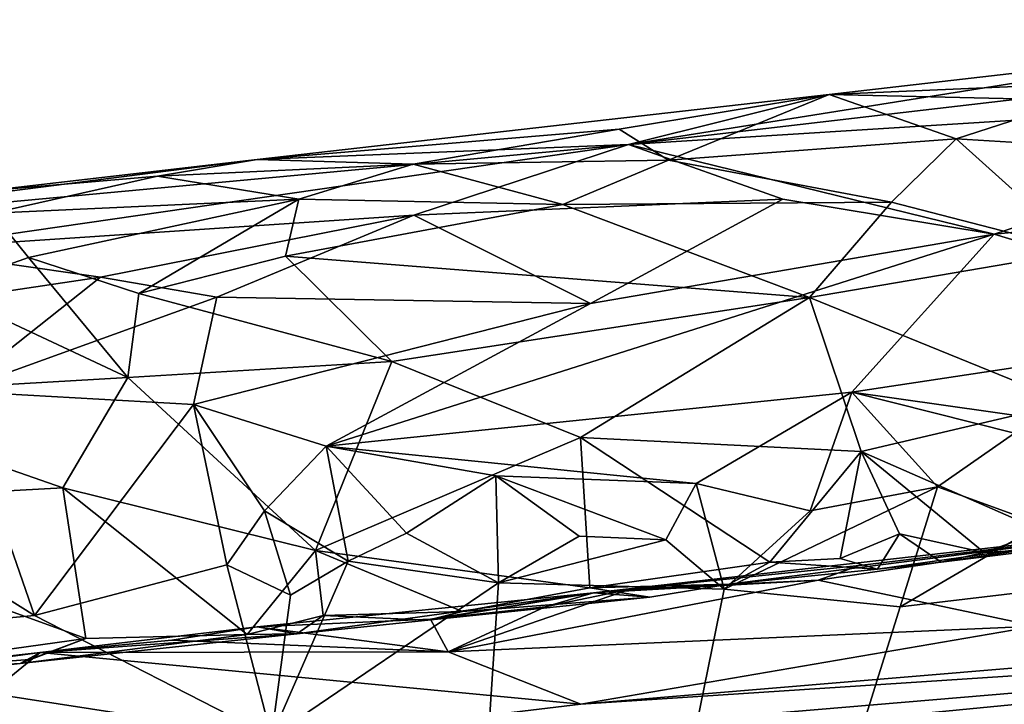
# Model space of a CAD drawing. Units: metres. Extents: x 24.09 to 31.13, y -2.26 to 6.34.
# Drawn here: x 25.25 to 25.93, y 5.43 to 5.9 of the extents above; entities that cross this region are included whole.
import ezdxf

# ---------------------------------------------------------------- set-up
doc = ezdxf.new("R2010")
doc.units = ezdxf.units.M

msp = doc.modelspace()

# ---------------------------------------------------------------- linework, layer by layer
at = {"layer": '1'}
for points in [[(26.21959, 5.84974, -1.26802), (25.67394, 5.81541, -1.15433), (26.41671, 5.90202, -1.15673)], [(25.67394, 5.81541, -1.15433), (26.09691, 5.88271, -0.98622), (26.41671, 5.90202, -1.15673)], [(25.67394, 5.81541, -1.15433), (25.81331, 5.85017, -0.92302), (26.09691, 5.88271, -0.98622)], [(26.09691, 5.88271, -0.98622), (25.81331, 5.85017, -0.92302), (26.14139, 5.86431, -0.78936)], [(25.81331, 5.85017, -0.92302), (25.98446, 5.84607, -0.7957), (26.14139, 5.86431, -0.78936)], [(25.81331, 5.85017, -0.92302), (25.67394, 5.81541, -1.15433), (25.41616, 5.80509, -0.97048)], [(25.81331, 5.85017, -0.92302), (25.41616, 5.80509, -0.97048), (25.66751, 5.8261, -0.87541)], [(25.66751, 5.8261, -0.87541), (25.70185, 5.80448, -0.76853), (25.81331, 5.85017, -0.92302)], [(25.81331, 5.85017, -0.92302), (25.70185, 5.80448, -0.76853), (25.90137, 5.81937, -0.7467)], [(25.81331, 5.85017, -0.92302), (25.90137, 5.81937, -0.7467), (25.98446, 5.84607, -0.7957)], [(25.92774, 5.75307, -1.39329), (25.67394, 5.81541, -1.15433), (26.21959, 5.84974, -1.26802)], [(25.98446, 5.84607, -0.7957), (25.90137, 5.81937, -0.7467), (26.0389, 5.8109, -0.6961)], [(25.92774, 5.75307, -1.39329), (26.21959, 5.84974, -1.26802), (26.20927, 5.78002, -1.4021)], [(25.41616, 5.80509, -0.97048), (25.52449, 5.80178, -0.82865), (25.66751, 5.8261, -0.87541)], [(25.66751, 5.8261, -0.87541), (25.52449, 5.80178, -0.82865), (25.70185, 5.80448, -0.76853)], [(25.70185, 5.80448, -0.76853), (25.85661, 5.77532, -0.67088), (25.90137, 5.81937, -0.7467)], [(25.90137, 5.81937, -0.7467), (25.85661, 5.77532, -0.67088), (25.98831, 5.74142, -0.6038)], [(25.90137, 5.81937, -0.7467), (25.98831, 5.74142, -0.6038), (26.0389, 5.8109, -0.6961)], [(25.67394, 5.81541, -1.15433), (25.03234, 5.75588, -1.08125), (25.41616, 5.80509, -0.97048)], [(25.17183, 5.74273, -1.22039), (25.03234, 5.75588, -1.08125), (25.67394, 5.81541, -1.15433)], [(25.52507, 5.76633, -1.2703), (25.17183, 5.74273, -1.22039), (25.67394, 5.81541, -1.15433)], [(25.78122, 5.77747, -1.31036), (25.52507, 5.76633, -1.2703), (25.67394, 5.81541, -1.15433)], [(25.92774, 5.75307, -1.39329), (25.78122, 5.77747, -1.31036), (25.67394, 5.81541, -1.15433)], [(25.41616, 5.80509, -0.97048), (25.03234, 5.75588, -1.08125), (25.22829, 5.7833, -0.9243)], [(25.22829, 5.7833, -0.9243), (25.3472, 5.79332, -0.89238), (25.41616, 5.80509, -0.97048)], [(25.41616, 5.80509, -0.97048), (25.3472, 5.79332, -0.89238), (25.52449, 5.80178, -0.82865)], [(25.52449, 5.80178, -0.82865), (25.62844, 5.77369, -0.71417), (25.70185, 5.80448, -0.76853)], [(25.70185, 5.80448, -0.76853), (25.62844, 5.77369, -0.71417), (25.85661, 5.77532, -0.67088)], [(25.3472, 5.79332, -0.89238), (25.44529, 5.77749, -0.76795), (25.52449, 5.80178, -0.82865)], [(25.52449, 5.80178, -0.82865), (25.44529, 5.77749, -0.76795), (25.62844, 5.77369, -0.71417)], [(25.22829, 5.7833, -0.9243), (25.23265, 5.76772, -0.81525), (25.3472, 5.79332, -0.89238)], [(25.3472, 5.79332, -0.89238), (25.23265, 5.76772, -0.81525), (25.44529, 5.77749, -0.76795)], [(25.23265, 5.76772, -0.81525), (25.25745, 5.73704, -0.72038), (25.44529, 5.77749, -0.76795)], [(25.25745, 5.73704, -0.72038), (25.33409, 5.7119, -0.66042), (25.44529, 5.77749, -0.76795)], [(25.44529, 5.77749, -0.76795), (25.33409, 5.7119, -0.66042), (25.43598, 5.73785, -0.68506)], [(25.44529, 5.77749, -0.76795), (25.43598, 5.73785, -0.68506), (25.62844, 5.77369, -0.71417)], [(25.64767, 5.70505, -1.41195), (25.52507, 5.76633, -1.2703), (25.78122, 5.77747, -1.31036)], [(25.62844, 5.77369, -0.71417), (25.79957, 5.70932, -0.59566), (25.85661, 5.77532, -0.67088)], [(25.92774, 5.75307, -1.39329), (25.64767, 5.70505, -1.41195), (25.78122, 5.77747, -1.31036)], [(25.85661, 5.77532, -0.67088), (25.79957, 5.70932, -0.59566), (25.98831, 5.74142, -0.6038)], [(25.92774, 5.75307, -1.39329), (26.20927, 5.78002, -1.4021), (26.13667, 5.69009, -1.50396)], [(25.62844, 5.77369, -0.71417), (25.43598, 5.73785, -0.68506), (25.79957, 5.70932, -0.59566)], [(25.52507, 5.76633, -1.2703), (25.30754, 5.72343, -1.31372), (25.17183, 5.74273, -1.22039)], [(25.23265, 5.76772, -0.81525), (25.19544, 5.71505, -0.69076), (25.25745, 5.73704, -0.72038)], [(25.38823, 5.70953, -1.36054), (25.30754, 5.72343, -1.31372), (25.52507, 5.76633, -1.2703)], [(25.64767, 5.70505, -1.41195), (25.38823, 5.70953, -1.36054), (25.52507, 5.76633, -1.2703)], [(25.46422, 5.60616, -1.50699), (25.64767, 5.70505, -1.41195), (25.92774, 5.75307, -1.39329)], [(25.8291, 5.64347, -1.51492), (25.46422, 5.60616, -1.50699), (25.92774, 5.75307, -1.39329)], [(25.8291, 5.64347, -1.51492), (25.92774, 5.75307, -1.39329), (26.13667, 5.69009, -1.50396)], [(24.84571, 5.65444, -1.34264), (25.17183, 5.74273, -1.22039), (25.30754, 5.72343, -1.31372)], [(25.79957, 5.70932, -0.59566), (25.97944, 5.6361, -0.51365), (25.98831, 5.74142, -0.6038)], [(25.19544, 5.71505, -0.69076), (25.32647, 5.6537, -0.58699), (25.25745, 5.73704, -0.72038)], [(25.25745, 5.73704, -0.72038), (25.32647, 5.6537, -0.58699), (25.33409, 5.7119, -0.66042)], [(25.33409, 5.7119, -0.66042), (25.50963, 5.66486, -0.58445), (25.43598, 5.73785, -0.68506)], [(25.43598, 5.73785, -0.68506), (25.50963, 5.66486, -0.58445), (25.79957, 5.70932, -0.59566)], [(25.20755, 5.6442, -1.43049), (24.84571, 5.65444, -1.34264), (25.30754, 5.72343, -1.31372)], [(25.20755, 5.6442, -1.43049), (25.30754, 5.72343, -1.31372), (25.38823, 5.70953, -1.36054)], [(25.19544, 5.71505, -0.69076), (25.0993, 5.64044, -0.60323), (25.32647, 5.6537, -0.58699)], [(25.20755, 5.6442, -1.43049), (25.38823, 5.70953, -1.36054), (25.37203, 5.63488, -1.4642)], [(25.33409, 5.7119, -0.66042), (25.32647, 5.6537, -0.58699), (25.50963, 5.66486, -0.58445)], [(25.37203, 5.63488, -1.4642), (25.38823, 5.70953, -1.36054), (25.64767, 5.70505, -1.41195)], [(25.50963, 5.66486, -0.58445), (25.6407, 5.61204, -0.52335), (25.79957, 5.70932, -0.59566)], [(25.79957, 5.70932, -0.59566), (25.6407, 5.61204, -0.52335), (25.83559, 5.60227, -0.50379)], [(25.79957, 5.70932, -0.59566), (25.83559, 5.60227, -0.50379), (25.97944, 5.6361, -0.51365)], [(25.46422, 5.60616, -1.50699), (25.37203, 5.63488, -1.4642), (25.64767, 5.70505, -1.41195)], [(26.02163, 5.61617, -1.56016), (25.8291, 5.64347, -1.51492), (26.13667, 5.69009, -1.50396)], [(25.50963, 5.66486, -0.58445), (25.32647, 5.6537, -0.58699), (25.45673, 5.53363, -0.48843)], [(25.50963, 5.66486, -0.58445), (25.45673, 5.53363, -0.48843), (25.6407, 5.61204, -0.52335)], [(25.0993, 5.64044, -0.60323), (25.28134, 5.57714, -0.52553), (25.32647, 5.6537, -0.58699)], [(25.32647, 5.6537, -0.58699), (25.28134, 5.57714, -0.52553), (25.45673, 5.53363, -0.48843)], [(25.0993, 5.64044, -0.60323), (25.04443, 5.56419, -0.53492), (25.28134, 5.57714, -0.52553)], [(25.11182, 5.58246, -1.48979), (25.20755, 5.6442, -1.43049), (25.26169, 5.48864, -1.579)], [(25.26169, 5.48864, -1.579), (25.20755, 5.6442, -1.43049), (25.37203, 5.63488, -1.4642)], [(25.72102, 5.58024, -1.55926), (25.46422, 5.60616, -1.50699), (25.8291, 5.64347, -1.51492)], [(25.72102, 5.58024, -1.55926), (25.8291, 5.64347, -1.51492), (25.80012, 5.56124, -1.57723)], [(25.80012, 5.56124, -1.57723), (25.8291, 5.64347, -1.51492), (25.88848, 5.57777, -1.57604)], [(25.88848, 5.57777, -1.57604), (25.8291, 5.64347, -1.51492), (25.94196, 5.61511, -1.55281)], [(25.94196, 5.61511, -1.55281), (25.8291, 5.64347, -1.51492), (26.02163, 5.61617, -1.56016)], [(25.26169, 5.48864, -1.579), (25.37203, 5.63488, -1.4642), (25.39523, 5.52377, -1.57686)], [(25.39523, 5.52377, -1.57686), (25.37203, 5.63488, -1.4642), (25.42126, 5.56127, -1.5457)], [(25.42126, 5.56127, -1.5457), (25.37203, 5.63488, -1.4642), (25.46422, 5.60616, -1.50699)], [(25.83559, 5.60227, -0.50379), (25.96179, 5.54707, -0.46471), (25.97944, 5.6361, -0.51365)], [(25.45673, 5.53363, -0.48843), (25.64723, 5.50773, -0.46091), (25.6407, 5.61204, -0.52335)], [(25.6407, 5.61204, -0.52335), (25.64723, 5.50773, -0.46091), (25.77208, 5.52557, -0.46462)], [(25.6407, 5.61204, -0.52335), (25.77208, 5.52557, -0.46462), (25.83559, 5.60227, -0.50379)], [(25.88848, 5.57777, -1.57604), (25.94196, 5.61511, -1.55281), (25.96052, 5.55163, -1.58414)], [(25.42126, 5.56127, -1.5457), (25.46422, 5.60616, -1.50699), (25.47949, 5.52618, -1.57526)], [(25.47949, 5.52618, -1.57526), (25.46422, 5.60616, -1.50699), (25.51999, 5.54561, -1.56755)], [(25.51999, 5.54561, -1.56755), (25.46422, 5.60616, -1.50699), (25.582, 5.58551, -1.54039)], [(25.582, 5.58551, -1.54039), (25.46422, 5.60616, -1.50699), (25.72102, 5.58024, -1.55926)], [(25.83559, 5.60227, -0.50379), (25.77208, 5.52557, -0.46462), (25.82103, 5.52804, -0.46202)], [(25.83559, 5.60227, -0.50379), (25.82103, 5.52804, -0.46202), (25.86207, 5.54515, -0.47186)], [(25.83559, 5.60227, -0.50379), (25.86207, 5.54515, -0.47186), (25.92094, 5.53226, -0.45311)], [(25.83559, 5.60227, -0.50379), (25.92094, 5.53226, -0.45311), (25.96179, 5.54707, -0.46471)], [(28.54475, 4.61103, -1.57603), (25.50844, 4.36603, -1.57022), (26.6083, 5.58816, -1.58667)], [(25.50844, 4.36603, -1.57022), (26.41248, 5.57234, -1.58618), (26.6083, 5.58816, -1.58667)], [(25.51999, 5.54561, -1.56755), (25.582, 5.58551, -1.54039), (25.58378, 5.51126, -1.58211)], [(25.58378, 5.51126, -1.58211), (25.582, 5.58551, -1.54039), (25.63982, 5.54357, -1.57616)], [(25.63982, 5.54357, -1.57616), (25.582, 5.58551, -1.54039), (25.69987, 5.54105, -1.57947)], [(25.69987, 5.54105, -1.57947), (25.582, 5.58551, -1.54039), (25.72102, 5.58024, -1.55926)], [(25.02375, 5.46649, -1.57649), (25.11182, 5.58246, -1.48979), (25.26169, 5.48864, -1.579)], [(25.04443, 5.56419, -0.53492), (25.29745, 5.47253, -0.45924), (25.28134, 5.57714, -0.52553)], [(25.28134, 5.57714, -0.52553), (25.29745, 5.47253, -0.45924), (25.40925, 5.47542, -0.45095)], [(25.28134, 5.57714, -0.52553), (25.40925, 5.47542, -0.45095), (25.45673, 5.53363, -0.48843)], [(25.69987, 5.54105, -1.57947), (25.72102, 5.58024, -1.55926), (25.74046, 5.50681, -1.58392)], [(25.74046, 5.50681, -1.58392), (25.72102, 5.58024, -1.55926), (25.80012, 5.56124, -1.57723)], [(25.74046, 5.50681, -1.58392), (25.80012, 5.56124, -1.57723), (25.88848, 5.57777, -1.57604)], [(25.74046, 5.50681, -1.58392), (25.88848, 5.57777, -1.57604), (25.8625, 5.49449, -1.58407)], [(25.8625, 5.49449, -1.58407), (25.88848, 5.57777, -1.57604), (25.96052, 5.55163, -1.58414)], [(26.11433, 5.52442, -1.58523), (26.41248, 5.57234, -1.58618), (25.50844, 4.36603, -1.57022)], [(25.04443, 5.56419, -0.53492), (25.11329, 5.44701, -0.45401), (25.29745, 5.47253, -0.45924)], [(25.39523, 5.52377, -1.57686), (25.42126, 5.56127, -1.5457), (25.43937, 5.50262, -1.58024)], [(25.43937, 5.50262, -1.58024), (25.42126, 5.56127, -1.5457), (25.47949, 5.52618, -1.57526)], [(25.74389, 5.51033, -0.44746), (25.64982, 5.50417, -0.08777), (26.06822, 5.55163, -0.02579)], [(25.64982, 5.50417, -0.08777), (25.83443, 5.52329, -0.02963), (26.06822, 5.55163, -0.02579)], [(25.84675, 5.52074, -0.43079), (25.74389, 5.51033, -0.44746), (26.06822, 5.55163, -0.02579)], [(25.83443, 5.52329, -0.02963), (25.80557, 5.51318, 0.01925), (26.06822, 5.55163, -0.02579)], [(26.06822, 5.55163, -0.02579), (25.80557, 5.51318, 0.01925), (25.95669, 5.48107, 0.1342)], [(25.89097, 5.52547, -0.43011), (25.84675, 5.52074, -0.43079), (26.06822, 5.55163, -0.02579)], [(25.8625, 5.49449, -1.58407), (25.96052, 5.55163, -1.58414), (26.11433, 5.52442, -1.58523)], [(25.97152, 5.5354, -0.43152), (25.89097, 5.52547, -0.43011), (26.06822, 5.55163, -0.02579)], [(25.47949, 5.52618, -1.57526), (25.51999, 5.54561, -1.56755), (25.58378, 5.51126, -1.58211)], [(25.58378, 5.51126, -1.58211), (25.63982, 5.54357, -1.57616), (25.69987, 5.54105, -1.57947)], [(25.82103, 5.52804, -0.46202), (25.84675, 5.52074, -0.43079), (25.86207, 5.54515, -0.47186)], [(25.86207, 5.54515, -0.47186), (25.84675, 5.52074, -0.43079), (25.89097, 5.52547, -0.43011)], [(25.86207, 5.54515, -0.47186), (25.89097, 5.52547, -0.43011), (25.92094, 5.53226, -0.45311)], [(25.92094, 5.53226, -0.45311), (25.97152, 5.5354, -0.43152), (25.96179, 5.54707, -0.46471)], [(25.58378, 5.51126, -1.58211), (25.69987, 5.54105, -1.57947), (25.74046, 5.50681, -1.58392)], [(25.45673, 5.53363, -0.48843), (25.40925, 5.47542, -0.45095), (25.46213, 5.48856, -0.46087)], [(25.45673, 5.53363, -0.48843), (25.46213, 5.48856, -0.46087), (25.55874, 5.49139, -0.45436)], [(25.45673, 5.53363, -0.48843), (25.55874, 5.49139, -0.45436), (25.64723, 5.50773, -0.46091)], [(25.92094, 5.53226, -0.45311), (25.89097, 5.52547, -0.43011), (25.97152, 5.5354, -0.43152)], [(25.42633, 5.40433, -1.58088), (25.26169, 5.48864, -1.579), (25.39523, 5.52377, -1.57686)], [(25.42633, 5.40433, -1.58088), (25.39523, 5.52377, -1.57686), (25.43937, 5.50262, -1.58024)], [(25.42633, 5.40433, -1.58088), (25.43937, 5.50262, -1.58024), (25.47949, 5.52618, -1.57526)], [(25.42633, 5.40433, -1.58088), (25.47949, 5.52618, -1.57526), (25.58378, 5.51126, -1.58211)], [(25.50844, 4.36603, -1.57022), (25.8625, 5.49449, -1.58407), (26.11433, 5.52442, -1.58523)], [(25.64723, 5.50773, -0.46091), (25.74389, 5.51033, -0.44746), (25.77208, 5.52557, -0.46462)], [(25.64982, 5.50417, -0.08777), (25.80557, 5.51318, 0.01925), (25.83443, 5.52329, -0.02963)], [(25.77208, 5.52557, -0.46462), (25.74389, 5.51033, -0.44746), (25.84675, 5.52074, -0.43079)], [(25.77208, 5.52557, -0.46462), (25.84675, 5.52074, -0.43079), (25.82103, 5.52804, -0.46202)], [(25.64089, 5.42696, 0.18923), (26.57946, 5.48852, 0.48701), (26.69641, 5.51516, 0.36513)], [(25.95669, 5.48107, 0.1342), (25.64089, 5.42696, 0.18923), (26.69641, 5.51516, 0.36513)], [(25.50844, 4.36603, -1.57022), (25.42633, 5.40433, -1.58088), (25.58378, 5.51126, -1.58211)], [(25.50844, 4.36603, -1.57022), (25.58378, 5.51126, -1.58211), (25.74046, 5.50681, -1.58392)], [(25.67521, 5.50693, -0.02824), (25.54876, 5.46333, 0.06298), (25.80557, 5.51318, 0.01925)], [(25.80557, 5.51318, 0.01925), (25.54876, 5.46333, 0.06298), (25.95669, 5.48107, 0.1342)], [(25.64723, 5.50773, -0.46091), (25.68884, 5.50127, -0.42554), (25.74389, 5.51033, -0.44746)], [(25.64982, 5.50417, -0.08777), (25.67521, 5.50693, -0.02824), (25.80557, 5.51318, 0.01925)], [(25.68884, 5.50127, -0.42554), (25.64982, 5.50417, -0.08777), (25.74389, 5.51033, -0.44746)], [(25.44379, 5.47593, -0.42821), (25.41626, 5.48059, -0.04597), (25.64982, 5.50417, -0.08777)], [(25.64982, 5.50417, -0.08777), (25.41626, 5.48059, -0.04597), (25.53668, 5.48602, 0.01307)], [(25.53474, 5.48524, -0.42662), (25.44379, 5.47593, -0.42821), (25.64982, 5.50417, -0.08777)], [(25.50844, 4.36603, -1.57022), (25.74046, 5.50681, -1.58392), (25.8625, 5.49449, -1.58407)], [(25.68884, 5.50127, -0.42554), (25.53474, 5.48524, -0.42662), (25.64982, 5.50417, -0.08777)], [(25.64982, 5.50417, -0.08777), (25.53668, 5.48602, 0.01307), (25.61628, 5.49455, 0.01227)], [(25.61628, 5.49455, 0.01227), (25.54876, 5.46333, 0.06298), (25.67521, 5.50693, -0.02824)], [(25.64723, 5.50773, -0.46091), (25.55874, 5.49139, -0.45436), (25.68884, 5.50127, -0.42554)], [(25.64982, 5.50417, -0.08777), (25.61628, 5.49455, 0.01227), (25.67521, 5.50693, -0.02824)], [(25.55874, 5.49139, -0.45436), (25.53474, 5.48524, -0.42662), (25.68884, 5.50127, -0.42554)], [(24.70476, 5.30685, 0.22284), (24.17687, 5.20255, 0.50126), (26.57946, 5.48852, 0.48701)], [(26.57946, 5.48852, 0.48701), (24.17687, 5.20255, 0.50126), (25.07752, 5.29656, 0.69476)], [(25.14945, 5.36805, 0.19381), (24.70476, 5.30685, 0.22284), (26.57946, 5.48852, 0.48701)], [(25.42633, 5.40433, -1.58088), (25.02375, 5.46649, -1.57649), (25.26169, 5.48864, -1.579)], [(26.57946, 5.48852, 0.48701), (25.07752, 5.29656, 0.69476), (25.9804, 5.40583, 0.65499)], [(25.64089, 5.42696, 0.18923), (25.14945, 5.36805, 0.19381), (26.57946, 5.48852, 0.48701)], [(25.46213, 5.48856, -0.46087), (25.40925, 5.47542, -0.45095), (25.44379, 5.47593, -0.42821)], [(25.46213, 5.48856, -0.46087), (25.44379, 5.47593, -0.42821), (25.53474, 5.48524, -0.42662)], [(25.55874, 5.49139, -0.45436), (25.46213, 5.48856, -0.46087), (25.53474, 5.48524, -0.42662)], [(25.53668, 5.48602, 0.01307), (25.54876, 5.46333, 0.06298), (25.61628, 5.49455, 0.01227)], [(25.41626, 5.48059, -0.04597), (25.54876, 5.46333, 0.06298), (25.53668, 5.48602, 0.01307)], [(25.54876, 5.46333, 0.06298), (25.64089, 5.42696, 0.18923), (25.95669, 5.48107, 0.1342)], [(25.40925, 5.47542, -0.45095), (25.25166, 5.45525, -0.42322), (25.44379, 5.47593, -0.42821)], [(25.25166, 5.45525, -0.42322), (25.26573, 5.4629, -0.02128), (25.44379, 5.47593, -0.42821)], [(25.40925, 5.47542, -0.45095), (25.29745, 5.47253, -0.45924), (25.25166, 5.45525, -0.42322)], [(25.26573, 5.4629, -0.02128), (25.35709, 5.47153, -0.00544), (25.41626, 5.48059, -0.04597)], [(25.44379, 5.47593, -0.42821), (25.26573, 5.4629, -0.02128), (25.41626, 5.48059, -0.04597)], [(25.41626, 5.48059, -0.04597), (25.35709, 5.47153, -0.00544), (25.54876, 5.46333, 0.06298)], [(25.11329, 5.44701, -0.45401), (25.25816, 5.45811, -0.44636), (25.29745, 5.47253, -0.45924)], [(25.29745, 5.47253, -0.45924), (25.25816, 5.45811, -0.44636), (25.25166, 5.45525, -0.42322)], [(25.35709, 5.47153, -0.00544), (25.26573, 5.4629, -0.02128), (25.54876, 5.46333, 0.06298)], [(24.93251, 5.40569, -1.57877), (25.02375, 5.46649, -1.57649), (25.42633, 5.40433, -1.58088)], [(25.038, 5.43743, -0.08266), (25.11766, 5.44309, -0.00059), (25.26573, 5.4629, -0.02128)], [(25.038, 5.43743, -0.08266), (25.26573, 5.4629, -0.02128), (25.25166, 5.45525, -0.42322)], [(25.11766, 5.44309, -0.00059), (25.14945, 5.36805, 0.19381), (25.26573, 5.4629, -0.02128)], [(25.64089, 5.42696, 0.18923), (25.26573, 5.4629, -0.02128), (25.14945, 5.36805, 0.19381)], [(25.54876, 5.46333, 0.06298), (25.26573, 5.4629, -0.02128), (25.64089, 5.42696, 0.18923)], [(25.09773, 5.43866, -0.44392), (25.038, 5.43743, -0.08266), (25.25166, 5.45525, -0.42322)], [(25.11329, 5.44701, -0.45401), (25.09773, 5.43866, -0.44392), (25.25166, 5.45525, -0.42322)], [(25.25816, 5.45811, -0.44636), (25.11329, 5.44701, -0.45401), (25.25166, 5.45525, -0.42322)]]:
    msp.add_3dface(points, dxfattribs=at)

doc.saveas('drawing.dxf')
